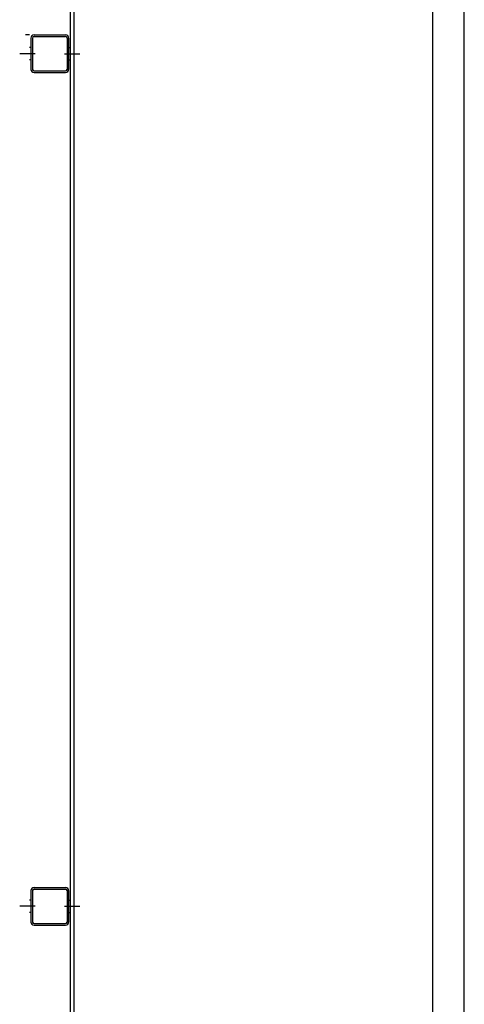
# Model space of a CAD drawing. Units: millimetres. Extents: x -182 to 1500, y -342 to 846.
# Drawn here: x 1429 to 1500, y 604 to 761 of the extents above; entities that cross this region are included whole.
import ezdxf
from ezdxf.enums import TextEntityAlignment as Align

# ---------------------------------------------------------------- set-up
doc = ezdxf.new("R2010")
doc.units = ezdxf.units.MM
doc.styles.add('GOST', font='GOST_A (SAPR LM)_1.ttf', dxfattribs={"oblique": 15})

# ---------------------------------------------------------------- blocks, each defined once
blk = doc.blocks.new('a1_2')
at = {"color": 1, "linetype": 'Continuous'}
blk.add_line((841, 0.14), (841, 594.14), dxfattribs=at)
at = {"linetype": 'Continuous'}
blk.add_line((836, 5.14), (836, 589.14), dxfattribs=at)
at = {"color": 5, "linetype": 'Continuous', "style": 'GOST', "width": 1.090182}
blk.add_attdef('НОМЕР(ВЕРХНИЙ)', text='', height=6, rotation=180, dxfattribs=at).set_placement((87.12, 585.04), (23.58, 585.04), align=Align.FIT)
at = {"color": 5, "linetype": 'Continuous', "style": 'GOST'}
blk.add_attdef('НОМЕР(нижний)', text='', height=6, dxfattribs=at).set_placement((771, 9.21), align=Align.CENTER)
at = {"color": 3, "linetype": 'Continuous', "style": 'GOST'}
blk.add_attdef('ЛИСТ', text='', height=3.5, dxfattribs=at).set_placement((831, 7.21), align=Align.CENTER)
at = {"color": 3, "linetype": 'Continuous', "width": 0.8}
blk.add_attdef('FULPATH', (651.16, 1.27), '', height=3, dxfattribs=at)

msp = doc.modelspace()

# ---------------------------------------------------------------- linework, layer by layer
at = {"linetype": 'Continuous'}
for p, q in [((1437.353711, 818.573981, 15.483672), (1437.353711, 297.573981, 15.483672)), ((1437.953711, 818.573981, 15.483672), (1437.953711, 297.573981, 15.483672)), ((1430.853711, 758.273981), (1430.253711, 758.273981)), ((1431.103711, 757.773981), (1431.103711, 752.773981)), ((1431.353711, 757.773981), (1431.353711, 752.773981)), ((1431.603711, 758.273981), (1436.603711, 758.273981)), ((1431.603711, 758.023981), (1436.603711, 758.023981)), ((1436.853711, 757.773981), (1436.853711, 752.773981)), ((1437.103711, 757.773981), (1437.103711, 752.773981)), ((1431.103711, 756.273981), (1430.853711, 756.273981)), ((1437.103711, 756.273981), (1437.353711, 756.273981)), ((1431.103711, 754.273981), (1430.853711, 754.273981)), ((1437.103711, 754.273981), (1437.353711, 754.273981)), ((1431.603711, 752.523981), (1436.603711, 752.523981)), ((1431.603711, 752.273981), (1436.603711, 752.273981)), ((1431.603711, 622.273981, 15.483672), (1436.603711, 622.273981, 15.483672)), ((1431.603711, 622.023981, 15.483672), (1436.603711, 622.023981, 15.483672)), ((1431.103711, 621.773981, 15.483672), (1431.103711, 616.773981, 15.483672)), ((1431.353711, 621.773981, 15.483672), (1431.353711, 616.773981, 15.483672)), ((1436.853711, 621.773981, 15.483672), (1436.853711, 616.773981, 15.483672)), ((1437.103711, 621.773981, 15.483672), (1437.103711, 616.773981, 15.483672)), ((1431.103711, 620.273981, 15.483672), (1430.853711, 620.273981, 15.483672)), ((1437.103711, 620.273981, 15.483672), (1437.353711, 620.273981, 15.483672)), ((1431.103711, 618.273981, 15.483672), (1430.853711, 618.273981, 15.483672)), ((1437.103711, 618.273981, 15.483672), (1437.353711, 618.273981, 15.483672)), ((1431.603711, 616.523981, 15.483672), (1436.603711, 616.523981, 15.483672)), ((1431.603711, 616.273981, 15.483672), (1436.603711, 616.273981, 15.483672))]:
    msp.add_line(p, q, dxfattribs=at)
at = {"color": 4, "linetype": 'Continuous'}
for p, q in [((1431.752726, 755.273981), (1429.305679, 755.273981)), ((1436.454696, 755.273981), (1438.901743, 755.273981)), ((1431.752726, 619.273981, 15.483672), (1429.305679, 619.273981, 15.483672)), ((1436.454696, 619.273981, 15.483672), (1438.901743, 619.273981, 15.483672))]:
    msp.add_line(p, q, dxfattribs=at)
at = {"linetype": 'Continuous'}
for centre, radius, start, end in [((1431.603711, 757.773981), 0.5, 90, 180), ((1431.603711, 757.773981), 0.25, 90, 180), ((1436.603711, 757.773981), 0.5, 0, 90), ((1436.603711, 757.773981), 0.25, 0, 90), ((1431.603711, 752.773981), 0.5, 180, 270), ((1431.603711, 752.773981), 0.25, 180, 270), ((1436.603711, 752.773981), 0.5, 270, 0), ((1436.603711, 752.773981), 0.25, 270, 0), ((1431.603711, 621.773981, 15.483672), 0.5, 90, 180), ((1431.603711, 621.773981, 15.483672), 0.25, 90, 180), ((1436.603711, 621.773981, 15.483672), 0.5, 0, 90), ((1436.603711, 621.773981, 15.483672), 0.25, 0, 90), ((1431.603711, 616.773981, 15.483672), 0.5, 180, 270), ((1431.603711, 616.773981, 15.483672), 0.25, 180, 270), ((1436.603711, 616.773981, 15.483672), 0.5, 270, 0), ((1436.603711, 616.773981, 15.483672), 0.25, 270, 0)]:
    msp.add_arc(centre, radius, start, end, dxfattribs=at)

# ---------------------------------------------------------------- block references
msp.add_blockref('a1_2', (659.198953, 251.639172))

doc.saveas('drawing.dxf')
